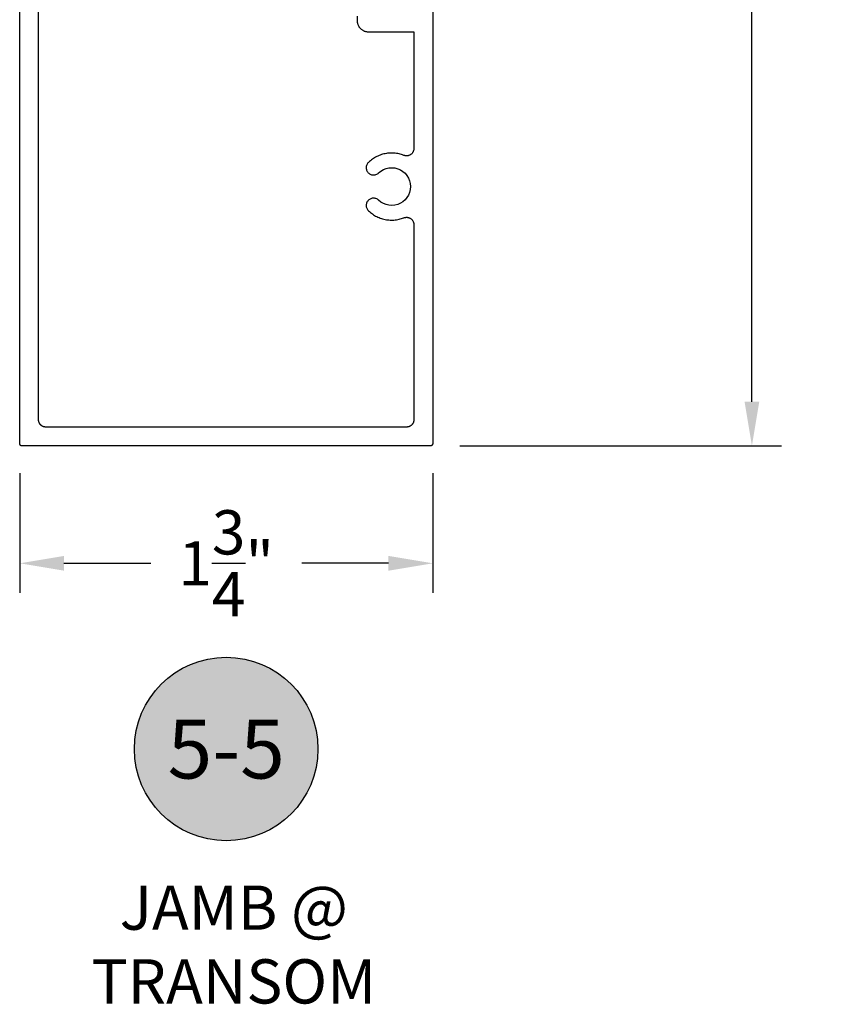
# Model space of a CAD drawing. Units: inches. Extents: x 0 to 108, y 0 to 43.
# Drawn here: x 55 to 59, y 23 to 27 of the extents above; entities that cross this region are included whole.
import ezdxf
from ezdxf.enums import TextEntityAlignment as Align

# ---------------------------------------------------------------- set-up
doc = ezdxf.new("R2010")
doc.units = ezdxf.units.IN
doc.header["$MEASUREMENT"] = 0
for name, color, linetype in [('Arcadia-Dim', 4, 'Continuous'), ('Arcadia-Profile', 5, 'Continuous'), ('Arcadia-Shade', 8, 'Continuous'), ('Arcadia-Text', 3, 'Continuous')]:
    doc.layers.add(name, color=color, linetype=linetype)
doc.styles.get("Standard").update_dxf_attribs({"font": 'ARIALN.TTF'})
doc.dimstyles.get("Standard").update_dxf_attribs({"dimscale": 2, "dimtxt": 0.09375, "dimasz": 0.09375, "dimexe": 0.0625, "dimexo": 0.0625, "dimgap": 0.09, "dimtad": 0, "dimtih": 1, "dimtoh": 1, "dimdec": 4, "dimzin": 0, "dimdsep": 46, "dimlunit": 4, "dimtxsty": 'Standard', "dimcen": 0.09, "dimadec": 0, "dimazin": 0, "dimtfac": 1, "dimtdec": 4, "dimtofl": 0, "dimtmove": 0, "dimatfit": 3, "dimfxl": 1, "dimtolj": 1, "dimtzin": 0, "dimarcsym": 0})

# ---------------------------------------------------------------- blocks, each defined once
blk = doc.blocks.new('*D107')
at = {"layer": 'Arcadia-Dim', "color": 0, "lineweight": -2, "transparency": 16777216}
for p, q in [((57.30703857572718, 29.5370069554071), (58.6694618899652, 29.5370069554071)), ((58.5444618899652, 29.3495069554071), (58.5444618899652, 27.68157434967721)), ((58.5444618899652, 25.21460695540708), (58.5444618899652, 26.88253956113697)), ((57.30703857572718, 25.02710695540708), (58.6694618899652, 25.02710695540708))]:
    blk.add_line(p, q, dxfattribs=at)
at = {"layer": 'Arcadia-Dim', "color": 0, "lineweight": -3, "transparency": 16777216}
for points in [[(58.5132118899652, 29.3495069554071), (58.5757118899652, 29.3495069554071), (58.5444618899652, 29.5370069554071)], [(58.5132118899652, 25.21460695540708), (58.5757118899652, 25.21460695540708), (58.5444618899652, 25.02710695540708)]]:
    blk.add_solid(points, dxfattribs=at)
at = {"layer": 'Defpoints', "color": 0, "lineweight": -3, "transparency": 16777216}
for p in [(57.18203857572718, 29.5370069554071), (58.5444618899652, 29.5370069554071), (57.18203857572718, 25.02710695540708)]:
    blk.add_point(p, dxfattribs=at)
at = {"layer": 'Arcadia-Dim', "color": 0, "lineweight": -3, "transparency": 16777216, "insert": (58.54446188996519, 27.2820569554071), "char_height": 0.1875, "attachment_point": 5}
blk.add_mtext('\\A1;4{\\H1.000000x;\\S1/2;}"', dxfattribs=at)
blk = doc.blocks.new('Keynote')
at = {"layer": 'Arcadia-Shade', "lineweight": -3}
h = blk.add_hatch(color=256, dxfattribs=at)
h.dxf.hatch_style = 1
edge = h.paths.add_edge_path()
edge.add_arc((0, 0), 0.09720000000000002, 0, 360)
at = {"layer": 'Defpoints', "lineweight": -3}
blk.add_circle((0, 0), 0.09720000000000002, dxfattribs=at)
at = {"layer": 'Arcadia-Text'}
blk.add_attdef('KEYNOTE_BUBBLE', text='', height=0.0625, dxfattribs=at).set_placement((0, 0), align=Align.MIDDLE_CENTER)
blk = doc.blocks.new('*D35')
at = {"layer": 'Arcadia-Dim', "color": 0, "lineweight": -2, "transparency": 16777216}
for p, q in [((55.44203857572722, 24.91210695540707), (55.44203857572722, 24.40472957656113)), ((57.19203857572723, 24.91210695540707), (57.19203857572723, 24.40472957656113)), ((55.62953857572722, 24.52972957656113), (55.99724491951986, 24.52972957656113)), ((57.00453857572723, 24.52972957656113), (56.63683223193459, 24.52972957656113))]:
    blk.add_line(p, q, dxfattribs=at)
at = {"layer": 'Arcadia-Dim', "color": 0, "lineweight": -3, "transparency": 16777216}
for points in [[(55.62953857572722, 24.56097957656113), (55.62953857572722, 24.49847957656113), (55.44203857572722, 24.52972957656113)], [(57.00453857572723, 24.56097957656113), (57.00453857572723, 24.49847957656113), (57.19203857572723, 24.52972957656113)]]:
    blk.add_solid(points, dxfattribs=at)
at = {"layer": 'Defpoints', "color": 0, "lineweight": -3, "transparency": 16777216}
for p in [(55.44203857572722, 25.03710695540707), (57.19203857572723, 25.03710695540707), (57.19203857572723, 24.52972957656113)]:
    blk.add_point(p, dxfattribs=at)
at = {"layer": 'Arcadia-Dim', "color": 0, "lineweight": -3, "transparency": 16777216, "insert": (56.31703857572722, 24.52972957656113), "char_height": 0.1875, "attachment_point": 5}
blk.add_mtext('\\A1;1{\\H1.000000x;\\S3/4;}"', dxfattribs=at)

msp = doc.modelspace()

# ---------------------------------------------------------------- linework, layer by layer
at = {"layer": 'Arcadia-Profile'}
for points in [[(57.19203857572723, 26.98200695540715), (57.19203857572723, 25.03710695540707), (57.19202457572721, 25.03658395540703), (57.1919835757272, 25.0360619554071), (57.1919155757272, 25.03554295540704), (57.19181957572722, 25.03502795540709), (57.19169757572718, 25.03451895540713), (57.19154957572722, 25.03401695540703), (57.1913745757272, 25.03352295540714), (57.1911735757272, 25.03303995540711), (57.1909485757272, 25.03256695540705), (57.1906985757272, 25.03210695540708), (57.19042557572721, 25.03166095540707), (57.19012857572722, 25.03122895540702), (57.18980957572723, 25.03081395540704), (57.18946957572724, 25.03041595540714), (57.18910957572724, 25.03003595540708), (57.18872957572723, 25.02967595540708), (57.18833157572721, 25.02933595540714), (57.18791657572724, 25.02901695540715), (57.18748457572719, 25.0287199554071), (57.18703857572724, 25.02844695540711), (57.1865785757272, 25.02819695540717), (57.1861055757272, 25.02797195540717), (57.18562257572723, 25.02777095540711), (57.18512857572723, 25.0275959554071), (57.18462657572719, 25.02744795540713), (57.18411757572722, 25.0273259554071), (57.18360257572721, 25.02722995540711), (57.18308357572722, 25.02716195540717), (57.18256157572723, 25.02712095540716), (57.18203857572718, 25.02710695540708), (55.45203857572722, 25.02710695540708), (55.45151521572723, 25.02712095540716), (55.45099329072718, 25.02716195540717), (55.4504742307272, 25.02722995540711), (55.44995945872722, 25.0273259554071), (55.44945038572718, 25.02744795540713), (55.44894840572721, 25.0275959554071), (55.44845489672718, 25.02777095540711), (55.4479712097272, 25.02797195540717), (55.44749867072721, 25.02819695540717), (55.44703857572722, 25.02844695540711), (55.44659218572718, 25.0287199554071), (55.4461607227272, 25.02901695540715), (55.44574537172718, 25.02933595540714), (55.44534726972722, 25.02967595540708), (55.4449675077272, 25.03003595540708), (55.44460712772718, 25.03041595540714), (55.4442671157272, 25.03081395540704), (55.44394840572721, 25.03122895540702), (55.4436518697272, 25.03166095540707), (55.44337832172721, 25.03210695540708), (55.44312851072721, 25.03256695540705), (55.44290312112719, 25.03303995540711), (55.44270277142721, 25.03352295540714), (55.44252801052721, 25.03401695540703), (55.4423793174272, 25.03451895540713), (55.44225709972721, 25.03502795540709), (55.4421616923272, 25.03554295540704), (55.44209335677721, 25.0360619554071), (55.4420522803772, 25.03658395540703), (55.44203857572722, 25.03710695540707), (55.44203857572722, 29.52700695540711)], [(56.87203857572718, 26.84800695540713), (56.87203857572718, 26.82900695540713), (56.87210257572719, 26.82654695540709), (56.87229557572721, 26.82409395540714), (56.8726175757272, 26.82165495540704), (56.8730655757272, 26.81923495540702), (56.87363957572723, 26.81684295540714), (56.87433857572723, 26.81448295540708), (56.8751605757272, 26.81216395540702), (56.87610157572721, 26.80988995540708), (56.87716157572721, 26.80766895540711), (56.8783355757272, 26.80550695540711), (56.87962057572719, 26.80340895540718), (56.8810145757272, 26.80138095540707), (56.88251257572723, 26.79942895540711), (56.88411057572723, 26.79755795540706), (56.88580457572721, 26.79577295540713), (56.8875895757272, 26.79407895540709), (56.88946057572719, 26.79248095540703), (56.89141257572721, 26.79098295540718), (56.8934405757272, 26.78958895540706), (56.89553857572719, 26.78830395540712), (56.89770057572719, 26.78712995540701), (56.89992157572721, 26.78606995540708), (56.90219557572721, 26.78512895540718), (56.90451457572721, 26.78430695540709), (56.90687457572722, 26.78360795540704), (56.90926657572721, 26.78303395540712), (56.91168657572724, 26.78258595540712), (56.91412557572722, 26.78226395540702), (56.91657857572722, 26.78207095540717), (56.91903857572721, 26.7820069554071), (57.11203857572719, 26.7820069554071), (57.11203857572719, 26.28717795540712), (57.11197357572718, 26.28517095540707), (57.11177857572722, 26.28317295540711), (57.11145457572719, 26.28119095540712), (57.11100357572719, 26.27923395540717), (57.11042657572722, 26.27731095540713), (57.10972557572723, 26.27542895540711), (57.1089055757272, 26.27359695540708), (57.10796757572724, 26.27182095540713), (57.10691657572722, 26.27010995540701), (57.10575757572719, 26.26847095540717), (57.10449457572719, 26.26690995540713), (57.10313357572722, 26.26543395540711), (57.1016795757272, 26.26404895540708), (57.10013857572722, 26.26276095540704), (57.09851757572722, 26.26157595540707), (57.09682357572724, 26.26049795540718), (57.09506357572719, 26.25953195540712), (57.09324357572724, 26.2586819554071), (57.09137357572718, 26.25795195540701), (57.08945957572718, 26.25734395540718), (57.08751057572722, 26.25686095540715), (57.0855345757272, 26.25650595540703), (57.08353957572724, 26.25627895540703), (57.08153357572719, 26.25618195540716), (57.0795255757272, 26.25621495540708), (57.07752457572719, 26.25637795540712), (57.0755385757272, 26.25666995540707), (57.07357457572721, 26.25708995540714), (57.0716425757272, 26.25763595540713), (57.06974957572721, 26.25830695540714), (57.06470157572722, 26.26017095540709), (57.05958757572723, 26.26184295540708), (57.05441257572722, 26.2633189554071), (57.04918657572723, 26.26459895540717), (57.04391457572724, 26.26567895540717), (57.03860657572722, 26.26655995540711), (57.03326857572723, 26.2672379554071), (57.02790857572723, 26.26771395540715), (57.02253457572721, 26.26798595540714), (57.01715357572721, 26.26805395540709), (57.01177457572721, 26.26791895540709), (57.00640457572718, 26.26757995540703), (57.00105057572723, 26.26703695540715), (56.99572157572721, 26.2662919554071), (56.99042457572722, 26.2653459554071), (56.9851675757272, 26.26419995540715), (56.97995657572722, 26.26285495540703), (56.97480157572722, 26.26131395540716), (56.96970757572723, 26.25957895540711), (56.96468357572719, 26.25765195540709), (56.95973657572723, 26.25553595540709), (56.95487257572723, 26.2532339554071), (56.95009957572723, 26.25074995540712), (56.94542457572721, 26.24808595540714), (56.94085257572721, 26.24524795540703), (56.93639257572722, 26.24223795540712), (56.93204957572721, 26.23906095540707), (56.92782957572724, 26.23572195540709), (56.92373957572722, 26.23222495540705), (56.9197845757272, 26.22857595540706), (56.91756257572718, 26.22621195540711), (56.91560057572719, 26.22362795540704), (56.91391857572723, 26.22085295540711), (56.9125365757272, 26.21791695540702), (56.91146857572722, 26.21485295540703), (56.91072657572722, 26.21169395540716), (56.91031857572722, 26.2084749554071), (56.91024957572723, 26.20523095540711), (56.91052057572723, 26.20199695540709), (56.91112757572723, 26.19880995540717), (56.91206457572719, 26.19570295540717), (56.91332057572721, 26.19271195540711), (56.91488357572724, 26.18986795540701), (56.91673457572723, 26.18720295540703), (56.91885357572722, 26.1847459554071), (56.92121857572722, 26.18252395540714), (56.92380257572723, 26.18056095540709), (56.92657757572722, 26.17887895540713), (56.92951257572719, 26.1774969554071), (56.93257657572719, 26.17642895540718), (56.93573557572723, 26.17568695540712), (56.93895457572723, 26.17527895540713), (56.94219957572722, 26.17520995540707), (56.94543257572719, 26.17548095540707), (56.94862057572721, 26.17608795540702), (56.95172657572721, 26.17702495540704), (56.95471857572722, 26.17828195540716), (56.9575625757272, 26.17984395540708), (56.96022757572724, 26.18169495540707), (56.96268457572723, 26.18381395540706), (56.9723085757272, 26.19169795540717), (56.98303757572723, 26.19799395540707), (56.99461357572722, 26.20255095540717), (57.0067565757272, 26.20525695540715), (57.01917157572723, 26.20604895540709), (57.03155957572722, 26.20490595540702), (57.04362057572718, 26.2018569554071), (57.05506257572723, 26.19697395540704), (57.0656095757272, 26.1903759554071), (57.07500657572724, 26.1822239554071), (57.08302557572723, 26.17271195540713), (57.08947257572721, 26.16207295540704), (57.09419257572723, 26.15056295540711), (57.09707157572723, 26.13845995540709), (57.09803857572718, 26.12605695540703), (57.09707157572723, 26.11365395540708), (57.09419257572723, 26.10155095540705), (57.08947257572721, 26.09004095540712), (57.08302557572723, 26.07940195540715), (57.07500657572724, 26.06988995540707), (57.0656095757272, 26.06173795540707), (57.05506257572723, 26.05513995540702), (57.04362057572718, 26.05025695540718), (57.03155957572722, 26.04720795540704), (57.01917157572723, 26.04606495540708), (57.0067565757272, 26.04685695540713), (56.99461357572722, 26.04956295540712), (56.98303757572723, 26.05411995540709), (56.9723085757272, 26.06041595540711), (56.96268457572723, 26.0682999554071), (56.96022757572724, 26.0704189554071), (56.9575625757272, 26.07226995540708), (56.95471857572722, 26.07383195540712), (56.95172657572721, 26.07508895540701), (56.94862057572721, 26.07602595540704), (56.94543257572719, 26.0766329554071), (56.94219957572722, 26.07690395540709), (56.93895457572723, 26.07683495540715), (56.93573557572723, 26.07642695540705), (56.93257657572719, 26.0756849554071), (56.92951257572719, 26.07461695540707), (56.92657757572722, 26.07323495540715), (56.92380257572723, 26.07155295540707), (56.92121857572722, 26.06958995540714), (56.91885357572722, 26.06736795540707), (56.91673457572723, 26.06491095540702), (56.91488357572724, 26.06224595540704), (56.91332057572721, 26.05940195540717), (56.91206457572719, 26.05641095540711), (56.91112757572723, 26.05330395540711), (56.91052057572723, 26.05011695540708), (56.91024957572723, 26.04688295540706), (56.91031857572722, 26.04363895540707), (56.91072657572722, 26.04041995540712), (56.91146857572722, 26.03726095540702), (56.9125365757272, 26.03419695540703), (56.91391857572723, 26.03126095540717), (56.91560057572719, 26.02848595540712), (56.91756257572718, 26.02590195540717), (56.9197845757272, 26.02353795540711), (56.92373957572722, 26.01988895540712), (56.92782957572724, 26.01639195540708), (56.93204957572721, 26.01305295540709), (56.93639257572722, 26.00987595540716), (56.94085257572721, 26.00686595540703), (56.94542457572721, 26.00402795540714), (56.95009957572723, 26.00136395540705), (56.95487257572723, 25.99887995540718), (56.95973657572723, 25.99657795540708), (56.96468357572719, 25.99446195540708), (56.96970757572723, 25.99253495540717), (56.97480157572722, 25.99079995540712), (56.97995657572722, 25.98925895540703), (56.9851675757272, 25.98791395540713), (56.99042457572722, 25.98676795540706), (56.99572157572721, 25.98582195540718), (57.00105057572723, 25.98507695540713), (57.00640457572718, 25.98453395540702), (57.01177457572721, 25.98419495540708), (57.01715357572721, 25.98405995540708), (57.02253457572721, 25.98412795540714), (57.02790857572723, 25.98439995540713), (57.03326857572723, 25.98487595540707), (57.03860657572722, 25.98555395540717), (57.04391457572724, 25.98643495540711), (57.04918657572723, 25.98751495540711), (57.05441257572722, 25.98879495540706), (57.05958757572723, 25.99027095540709), (57.06470157572722, 25.99194295540707), (57.06974957572721, 25.99380695540714), (57.0716425757272, 25.99447795540715), (57.07357457572721, 25.99502395540714), (57.0755385757272, 25.9954439554071), (57.07752457572719, 25.99573595540716), (57.0795255757272, 25.99589895540709), (57.08153357572719, 25.99593195540712), (57.08353957572724, 25.99583495540702), (57.0855345757272, 25.99560795540703), (57.08751057572722, 25.99525295540713), (57.08945957572718, 25.9947699554071), (57.09137357572718, 25.99416195540704), (57.09324357572724, 25.99343195540706), (57.09506357572719, 25.99258195540716), (57.09682357572724, 25.9916159554071), (57.09851757572722, 25.9905379554071), (57.10013857572722, 25.98935295540702), (57.1016795757272, 25.98806495540709), (57.10313357572722, 25.98667995540706), (57.10449457572719, 25.98520395540715), (57.10575757572719, 25.98364295540711), (57.10691657572722, 25.98200395540704), (57.10796757572724, 25.98029295540715), (57.1089055757272, 25.97851695540709), (57.10972557572723, 25.97668495540717), (57.11042657572722, 25.97480295540715), (57.11100357572719, 25.97287995540711), (57.11145457572719, 25.97092295540716), (57.11177857572722, 25.96894095540717), (57.11197357572718, 25.9669429554071), (57.11203857572719, 25.96493595540716), (57.11203857572719, 25.13810695540707), (57.11199657572718, 25.13648495540707), (57.11186857572722, 25.13486695540707), (57.11165657572719, 25.13325795540715), (57.11136157572719, 25.13166195540709), (57.11098257572718, 25.13008395540709), (57.11052157572721, 25.12852695540716), (57.10997957572722, 25.12699795540704), (57.10935857572719, 25.12549795540707), (57.1086595757272, 25.12403295540713), (57.10788557572722, 25.1226069554071), (57.1070375757272, 25.12122295540718), (57.10611857572719, 25.11988595540703), (57.10513057572718, 25.1185979554071), (57.10407557572723, 25.11736395540703), (57.10295857572721, 25.11618695540716), (57.10178157572722, 25.11506995540714), (57.10054757572721, 25.11401495540708), (57.09925957572722, 25.11302695540718), (57.09792257572719, 25.11210795540712), (57.09653857572722, 25.1112599554071), (57.09511257572724, 25.11048595540712), (57.09364757572718, 25.10978695540718), (57.09214757572722, 25.10916595540704), (57.09061857572721, 25.10862395540704), (57.08906157572722, 25.10816295540707), (57.08748357572723, 25.10778395540712), (57.08588757572722, 25.10748895540707), (57.08427857572719, 25.10727695540715), (57.08266057572718, 25.10714895540702), (57.08103857572718, 25.10710695540712), (55.55303857572721, 25.10710695540712), (55.55141617572718, 25.10714895540702), (55.54979817572718, 25.10727695540715), (55.54818907572718, 25.10748895540707), (55.54659327572722, 25.10778395540712), (55.5450151757272, 25.10816295540707), (55.54345907572718, 25.10862395540704), (55.5419291657272, 25.10916595540704), (55.54042973572723, 25.10978695540718), (55.53896486572722, 25.11048595540712), (55.53753857572718, 25.1112599554071), (55.53615476572719, 25.11210795540712), (55.53481723572719, 25.11302695540718), (55.53352964572719, 25.11401495540708), (55.53229552572719, 25.11506995540714), (55.53111826572723, 25.11618695540716), (55.53000108572718, 25.11736395540703), (55.5289470557272, 25.1185979554071), (55.52795904572719, 25.11988595540703), (55.5270397857272, 25.12122295540718), (55.52619178572718, 25.1226069554071), (55.52541737572722, 25.12403295540713), (55.52471866572722, 25.12549795540707), (55.52409758572719, 25.12699795540704), (55.52355582572721, 25.12852695540716), (55.52309487572722, 25.13008395540709), (55.5227159957272, 25.13166195540709), (55.52242023572722, 25.13325795540715), (55.5222083957272, 25.13486695540707), (55.5220810557272, 25.13648495540707), (55.52203857572721, 25.13810695540707), (55.52203857572721, 29.42600695540711)]]:
    msp.add_lwpolyline(points, dxfattribs=at)

# ---------------------------------------------------------------- block references
at = {"layer": 'Arcadia-Text', "lineweight": -3, "xscale": 4, "yscale": 4, "zscale": 4}
msp.add_blockref('Keynote', (56.31703857572722, 23.74283874556403), dxfattribs=at).add_auto_attribs({'KEYNOTE_BUBBLE': '5-5'})

# ---------------------------------------------------------------- texts
at = {"layer": 'Arcadia-Text', "lineweight": -3, "insert": (56.34957518193528, 22.91439513223435), "char_height": 0.1875, "attachment_point": 5}
msp.add_mtext_dynamic_manual_height_columns('JAMB @\\PTRANSOM', width=1.401896408012874, gutter_width=1.25, heights=[0], dxfattribs=at)

# ---------------------------------------------------------------- dimensions: what is measured, and where the dimension line sits
at = {"layer": 'Arcadia-Dim', "lineweight": -3}
dim = msp.add_linear_dim(base=(58.5444618899652, 29.5370069554071), p1=(57.18203857572718, 25.02710695540708), p2=(57.18203857572718, 29.5370069554071), angle=270, dimstyle='Standard', dxfattribs=at)
dim.commit()
dim.dimension.update_dxf_attribs({"geometry": '*D107', "text_midpoint": (58.54446188996519, 27.2820569554071)})
dim = msp.add_linear_dim(base=(57.19203857572723, 24.52972957656113), p1=(55.44203857572722, 25.03710695540707), p2=(57.19203857572723, 25.03710695540707), dimstyle='Standard', dxfattribs=at)
dim.commit()
dim.dimension.update_dxf_attribs({"geometry": '*D35', "text_midpoint": (56.31703857572722, 24.52972957656113), "dimtype": 160})

doc.saveas('drawing.dxf')
